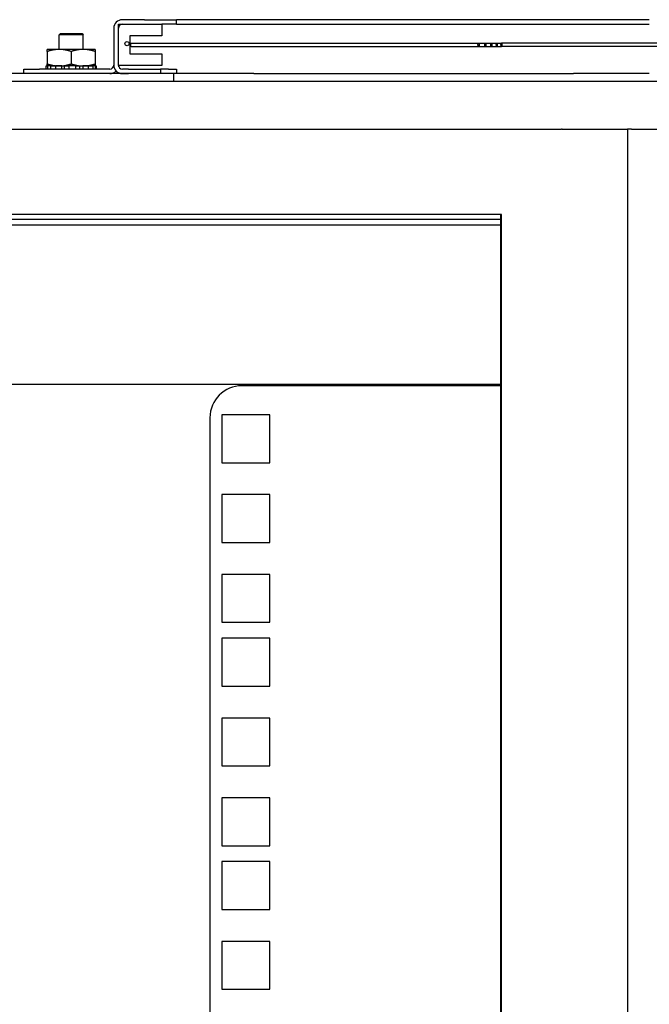
# Model space of a CAD drawing. Units: inches. Extents: x 66 to 218, y -3 to 179.
# Drawn here: x 91 to 95, y 124 to 132 of the extents above; entities that cross this region are included whole.
import ezdxf

# ---------------------------------------------------------------- set-up
doc = ezdxf.new("R2010")
doc.units = ezdxf.units.IN
doc.header["$LTSCALE"] = 8
doc.header["$MEASUREMENT"] = 0

msp = doc.modelspace()

# ---------------------------------------------------------------- linework, layer by layer
for p, q in [((91.3018, 131.6801), (91.6418, 131.6801)), ((91.3018, 131.3581), (91.3018, 131.6801)), ((91.5069, 131.7161), (91.333, 131.7161)), ((91.333, 131.6801), (91.5069, 131.6801)), ((91.5069, 131.7161), (91.7569, 131.7161)), ((91.6418, 131.6801), (91.6418, 131.5901)), ((91.7569, 131.6801), (91.6418, 131.6801)), ((92.2569, 131.7161), (91.7569, 131.7161)), ((91.7569, 131.6801), (91.7569, 131.7161)), ((91.7569, 131.6801), (92.2569, 131.6801)), ((94.9569, 131.7161), (92.2569, 131.7161)), ((92.2569, 131.6801), (94.9569, 131.6801)), ((95.4569, 131.7161), (94.9569, 131.7161)), ((94.9569, 131.6801), (95.4569, 131.6801)), ((90.8481, 131.6087), (90.8381, 131.5987)), ((91.0271, 131.5987), (90.8381, 131.5987)), ((90.8381, 131.4834), (90.8381, 131.5987)), ((90.8481, 131.6087), (91.0171, 131.6087)), ((91.0171, 131.6087), (91.0271, 131.5987)), ((91.0271, 131.4834), (91.0271, 131.5987)), ((91.2658, 131.6488), (91.2658, 131.361)), ((91.3018, 131.361), (91.3018, 131.6488)), ((91.3918, 131.5901), (91.3918, 131.4481)), ((91.6418, 131.5901), (91.3918, 131.5901)), ((91.4018, 131.5316), (94.1207, 131.5316)), ((91.4018, 131.5066), (94.1207, 131.5066)), ((94.1207, 131.5316), (94.1734, 131.5316)), ((94.1207, 131.5066), (94.1734, 131.5066)), ((94.1734, 131.5316), (94.2208, 131.5316)), ((94.1734, 131.5066), (94.2208, 131.5066)), ((94.2208, 131.5316), (94.2629, 131.5316)), ((94.2208, 131.5066), (94.2629, 131.5066)), ((94.2629, 131.5316), (94.2995, 131.5316)), ((94.2629, 131.5066), (94.2995, 131.5066)), ((95.8121, 131.5316), (94.2995, 131.5316)), ((95.8121, 131.5066), (94.2995, 131.5066)), ((90.8388, 131.4834), (90.7451, 131.4834)), ((90.7451, 131.4666), (90.7451, 131.3701)), ((91.0263, 131.4834), (90.8388, 131.4834)), ((90.9326, 131.4666), (90.9326, 131.3701)), ((91.1201, 131.4834), (91.0263, 131.4834)), ((91.1201, 131.4666), (91.1201, 131.3701)), ((91.3918, 131.4481), (91.6418, 131.4481)), ((91.6418, 131.4481), (91.6418, 131.3581)), ((90.736, 131.3534), (90.7357, 131.3534)), ((90.7357, 131.3297), (90.7357, 131.3534)), ((90.736, 131.3297), (90.736, 131.3534)), ((90.736, 131.3534), (90.7453, 131.3534)), ((90.7453, 131.3534), (90.7466, 131.3534)), ((90.7722, 131.3534), (90.7466, 131.3534)), ((90.7466, 131.3534), (90.7466, 131.3297)), ((90.7722, 131.3297), (90.7722, 131.3534)), ((90.7722, 131.3534), (90.7799, 131.3534)), ((90.7799, 131.3534), (90.8109, 131.3534)), ((90.8594, 131.3534), (90.8109, 131.3534)), ((90.8109, 131.3534), (90.8109, 131.3297)), ((90.8594, 131.3297), (90.8594, 131.3534)), ((90.8594, 131.3534), (90.8629, 131.3534)), ((90.8629, 131.3534), (90.9139, 131.3534)), ((90.8786, 131.3534), (90.8786, 131.3297)), ((90.9698, 131.3534), (90.9139, 131.3534)), ((90.9139, 131.3534), (90.9139, 131.3297)), ((90.9698, 131.3297), (90.9698, 131.3534)), ((90.9698, 131.3534), (91.0185, 131.3534)), ((90.9991, 131.3297), (90.9991, 131.3534)), ((91.0185, 131.3534), (91.0228, 131.3534)), ((91.0684, 131.3534), (91.0228, 131.3534)), ((91.0228, 131.3534), (91.0228, 131.3297)), ((91.0684, 131.3297), (91.0684, 131.3534)), ((91.0684, 131.3534), (91.095, 131.3534)), ((91.095, 131.3534), (91.1031, 131.3534)), ((91.1239, 131.3534), (91.1031, 131.3534)), ((91.1031, 131.3534), (91.1031, 131.3297)), ((91.1239, 131.3534), (91.1292, 131.3534)), ((91.1239, 131.3297), (91.1239, 131.3534)), ((91.1292, 131.3534), (91.1292, 131.3297)), ((91.6418, 131.3581), (91.3018, 131.3581)), ((91.3049, 131.3473), (91.3049, 131.3581)), ((91.7366, 131.2937), (74.4866, 131.2937)), ((90.5606, 131.3297), (90.6856, 131.3297)), ((90.5606, 131.2937), (90.5606, 131.3297)), ((91.2345, 131.3297), (90.6856, 131.3297)), ((91.3049, 131.2937), (91.3049, 131.2999)), ((91.3819, 131.3297), (91.333, 131.3297)), ((91.333, 131.2937), (91.3819, 131.2937)), ((91.3819, 131.3297), (91.6319, 131.3297)), ((91.6944, 131.3297), (91.6319, 131.3297)), ((91.6319, 131.3297), (91.6319, 131.2937)), ((91.6944, 131.3297), (91.7569, 131.3297)), ((91.7366, 131.2337), (91.7366, 131.2937)), ((91.7569, 131.2937), (91.7366, 131.2937)), ((91.7569, 131.3297), (91.7569, 131.2937)), ((92.3616, 131.2937), (91.7569, 131.2937)), ((92.3616, 131.2937), (94.8626, 131.2937)), ((95.4569, 131.2937), (94.8626, 131.2937)), ((68.3815, 131.2337), (97.8417, 131.2337)), ((74.4722, 130.8577), (92.5542, 130.8577)), ((92.5542, 130.8577), (94.77, 130.8577)), ((94.7744, 130.8577), (94.77, 130.8577)), ((94.7744, 130.8577), (95.2082, 130.8577)), ((95.2082, 130.8577), (95.2874, 130.8577)), ((95.2874, 130.8577), (95.2874, 43.9327)), ((95.3187, 130.8577), (95.2874, 130.8577)), ((95.3187, 130.8577), (97.9106, 130.8577)), ((94.2927, 130.1499), (72.7336, 130.1499)), ((92.5542, 130.1902), (74.4722, 130.1902)), ((94.2994, 130.1902), (92.5542, 130.1902)), ((94.2927, 130.1902), (94.2927, 101.4708)), ((94.2994, 101.4708), (94.2994, 130.1902)), ((94.2927, 130.1075), (72.7336, 130.1075)), ((94.2927, 128.8587), (88.0602, 128.8587)), ((94.2927, 128.8484), (92.2686, 128.8484)), ((92.0186, 128.5984), (92.0186, 101.4708)), ((92.4861, 128.6209), (92.1111, 128.6209)), ((92.1111, 128.6209), (92.1111, 128.2459)), ((92.4861, 128.2459), (92.4861, 128.6209)), ((92.1111, 128.2459), (92.4861, 128.2459)), ((92.4861, 127.9959), (92.1111, 127.9959)), ((92.1111, 127.9959), (92.1111, 127.6209)), ((92.4861, 127.6209), (92.4861, 127.9959)), ((92.1111, 127.6209), (92.4861, 127.6209)), ((92.4861, 127.3709), (92.1111, 127.3709)), ((92.1111, 127.3709), (92.1111, 126.9959)), ((92.4861, 126.9959), (92.4861, 127.3709)), ((92.1111, 126.9959), (92.4861, 126.9959)), ((92.4861, 126.8709), (92.1111, 126.8709)), ((92.1111, 126.8709), (92.1111, 126.4959)), ((92.4861, 126.4959), (92.4861, 126.8709)), ((92.1111, 126.4959), (92.4861, 126.4959)), ((92.4861, 126.2459), (92.1111, 126.2459)), ((92.1111, 126.2459), (92.1111, 125.8709)), ((92.4861, 125.8709), (92.4861, 126.2459)), ((92.1111, 125.8709), (92.4861, 125.8709)), ((92.4861, 125.6209), (92.1111, 125.6209)), ((92.1111, 125.6209), (92.1111, 125.2459)), ((92.4861, 125.2459), (92.4861, 125.6209)), ((92.1111, 125.2459), (92.4861, 125.2459)), ((92.4861, 125.1209), (92.1111, 125.1209)), ((92.1111, 125.1209), (92.1111, 124.7459)), ((92.4861, 124.7459), (92.4861, 125.1209)), ((92.1111, 124.7459), (92.4861, 124.7459)), ((92.4861, 124.4959), (92.1111, 124.4959)), ((92.1111, 124.4959), (92.1111, 124.1209)), ((92.4861, 124.1209), (92.4861, 124.4959)), ((92.1111, 124.1209), (92.4861, 124.1209))]:
    msp.add_line(p, q)
msp.add_circle((91.3693, 131.5281), 0.0165)
for centre, radius, start, end in [((91.333, 131.6488), 0.0673, 90, 180), ((91.333, 131.6488), 0.0312, 90, 180), ((91.2345, 131.361), 0.0312, 270, 0), ((91.333, 131.361), 0.0673, 180, 270), ((91.333, 131.361), 0.0312, 180, 270), ((91.2345, 131.361), 0.0673, 270, 317.08309), ((92.2686, 128.5984), 0.25, 90, 180)]:
    msp.add_arc(centre, radius, start, end)
msp.add_ellipse((91.4018, 131.5191), major_axis=(0, 0.0125), ratio=0.422618, start_param=0, end_param=3.141593)
for centre, ratio in [((94.1207, 131.5191), 0.422618), ((94.1734, 131.5191), 0.382683), ((94.2208, 131.5191), 0.34202), ((94.2629, 131.5191), 0.300706), ((94.2995, 131.5191), 0.258819)]:
    msp.add_ellipse(centre, major_axis=(0, 0.0125), ratio=ratio)
for points in [[(90.8388, 131.4834), (90.7953, 131.4834), (90.7451, 131.4666)], [(90.7451, 131.4666), (90.7451, 131.4834), (90.7451, 131.4834)], [(90.9326, 131.4666), (90.8823, 131.4834), (90.8388, 131.4834)], [(91.0263, 131.4834), (90.9828, 131.4834), (90.9326, 131.4666)], [(91.1201, 131.4666), (91.0698, 131.4834), (91.0263, 131.4834)], [(91.1201, 131.4834), (91.1201, 131.4834), (91.1201, 131.4666)], [(90.7451, 131.3701), (90.7953, 131.3534), (90.8388, 131.3534)], [(90.7451, 131.3534), (90.7451, 131.3534), (90.7451, 131.3701)], [(90.8388, 131.3534), (90.8823, 131.3534), (90.9326, 131.3701)], [(90.9326, 131.3701), (90.9828, 131.3534), (91.0263, 131.3534)], [(91.0263, 131.3534), (91.0698, 131.3534), (91.1201, 131.3701)], [(91.1201, 131.3701), (91.1201, 131.3534), (91.1201, 131.3534)]]:
    msp.add_rational_spline(points, [1, 1.0379548493, 1], degree=2)

doc.saveas('drawing.dxf')
